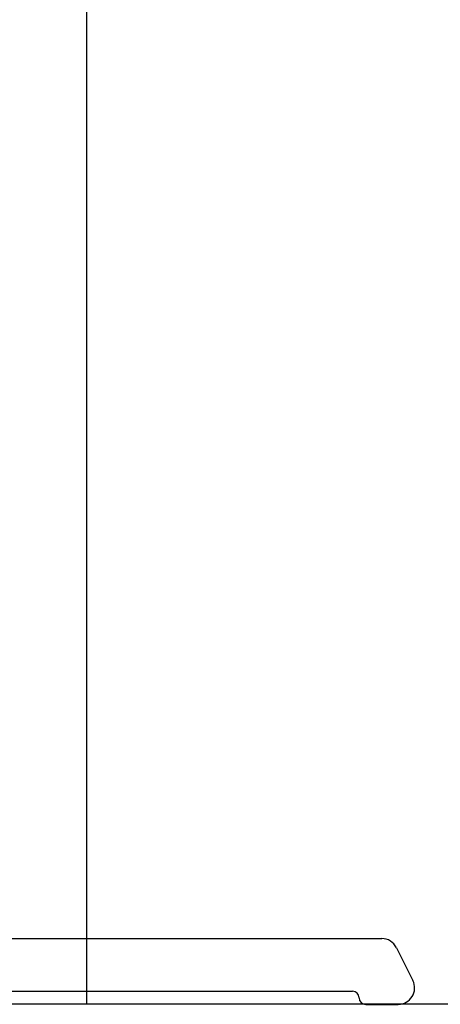
# Model space of a CAD drawing. Units: millimetres. Extents: x 2502 to 3065, y 1163 to 1430.
# Drawn here: x 2603 to 2604, y 1178 to 1179 of the extents above; entities that cross this region are included whole.
import ezdxf

# ---------------------------------------------------------------- set-up
doc = ezdxf.new("R2010")
doc.units = ezdxf.units.MM
doc.header["$LTSCALE"] = 5

# ---------------------------------------------------------------- blocks, each defined once
blk = doc.blocks.new('A$C34B87151')
for p, q in [((49.4, 100), (1004.7, 100)), ((1027.1, 86.2), (1052.1, 36.2)), ((94, 20), (960.2, 20)), ((980.2, 0), (1029.7, 0))]:
    blk.add_line(p, q)
for centre, radius, start, end in [((1004.7, 75), 25, 26.5651, 90), ((1029.7, 25), 25, 270, 26.5651), ((960.2, 10), 10, 0, 90), ((980.2, 10), 10, 180, 270)]:
    blk.add_arc(centre, radius, start, end)

msp = doc.modelspace()

# ---------------------------------------------------------------- linework, layer by layer
at = {"ltscale": 5}
for p, q in [((2603.4652, 1177.6472), (2603.4652, 1179.7472)), ((2609.4213, 1177.6472), (2586.3896, 1177.6472))]:
    msp.add_line(p, q, dxfattribs=at)

# ---------------------------------------------------------------- block references
at = {"xscale": 0.001, "yscale": 0.001, "zscale": 0.001}
msp.add_blockref('A$C34B87151', (2602.909, 1177.6471), dxfattribs=at)

doc.saveas('drawing.dxf')
